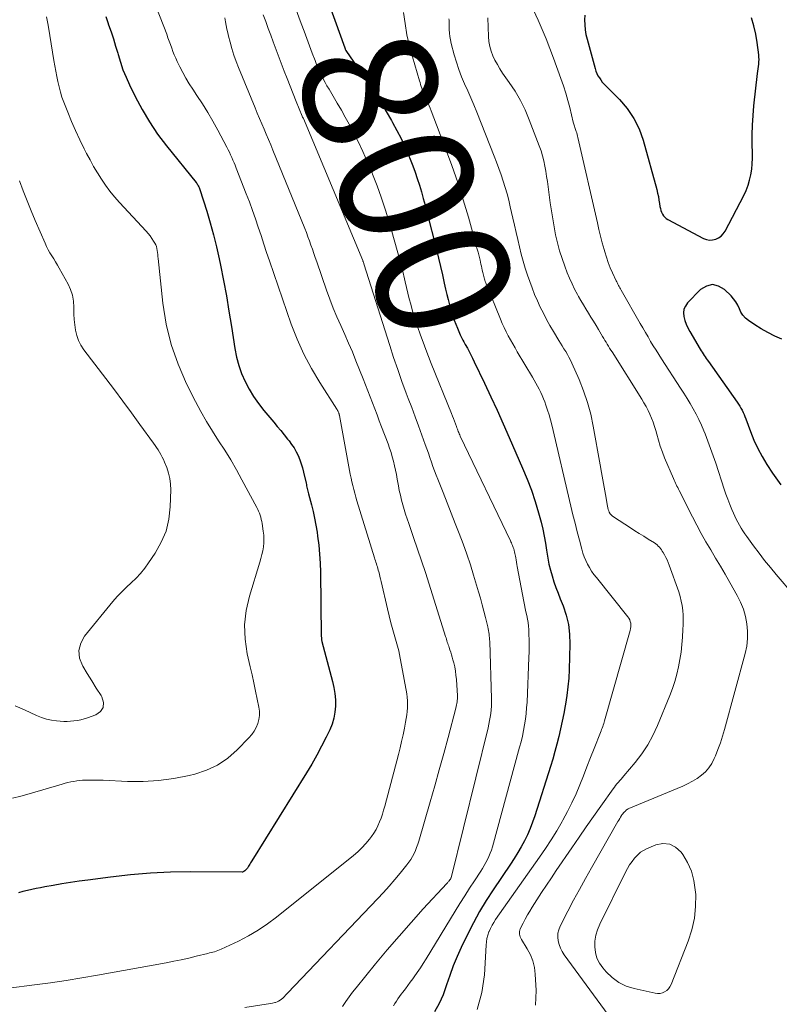
# Model space of a CAD drawing. Units: feet. Extents: x 2049992 to 2055023, y 540000 to 545005.
# Drawn here: x 2050131 to 2050244, y 544271 to 544417 of the extents above; entities that cross this region are included whole.
import ezdxf
from ezdxf.enums import TextEntityAlignment as Align

# ---------------------------------------------------------------- set-up
doc = ezdxf.new("R2010")
doc.units = ezdxf.units.FT
doc.header["$LTSCALE"] = 100
doc.header["$MEASUREMENT"] = 0
for name, color, linetype, lineweight in [('CONTOUR INDEX', 32, 'Continuous', 25), ('CONTOUR INDEX LABEL', 7, 'Continuous', 15), ('CONTOUR INTERMEDIATE', 40, 'Continuous', 15)]:
    doc.layers.add(name, color=color, linetype=linetype, lineweight=lineweight)
doc.styles.add('slant', font='romans.shx', dxfattribs={"oblique": 14.999978})

msp = doc.modelspace()

# ---------------------------------------------------------------- linework, layer by layer
at = {"layer": 'CONTOUR INDEX', "flags": 128}
for points, elevation in [([(2050175.26, 544425.04), (2050179.69, 544412.68), (2050179.71, 544412.63), (2050179.72, 544412.58), (2050179.74, 544412.52), (2050179.76, 544412.47), (2050179.79, 544412.39), (2050179.84, 544412.29), (2050183.39, 544407.1), (2050184.24, 544405.83), (2050185.06, 544404.55), (2050185.84, 544403.24), (2050186.61, 544401.92), (2050186.78, 544401.61), (2050187.41, 544400.42), (2050188.02, 544399.21), (2050188.59, 544397.99), (2050189.12, 544396.75), (2050189.38, 544396.14), (2050189.75, 544395.19), (2050190.11, 544394.23), (2050190.44, 544393.27), (2050190.76, 544392.29), (2050191.05, 544391.32), (2050191.33, 544390.33), (2050191.6, 544389.35), (2050191.86, 544388.36), (2050193.27, 544382.72), (2050193.57, 544381.49), (2050193.87, 544380.26), (2050194.16, 544379.02), (2050194.44, 544377.78), (2050194.64, 544376.87), (2050194.82, 544376.09), (2050195.01, 544375.32), (2050195.22, 544374.55), (2050195.44, 544373.78), (2050195.53, 544373.46), (2050195.72, 544372.86), (2050195.93, 544372.26), (2050196.15, 544371.66), (2050196.38, 544371.07), (2050196.69, 544370.34), (2050196.79, 544370.12), (2050196.88, 544369.91), (2050196.99, 544369.7), (2050197.09, 544369.49), (2050197.2, 544369.29), (2050197.32, 544369.08), (2050197.43, 544368.88), (2050197.54, 544368.67), (2050197.86, 544368.1), (2050198.12, 544367.61), (2050198.38, 544367.11), (2050198.63, 544366.61), (2050198.88, 544366.11), (2050200.4, 544362.93), (2050201.34, 544360.92), (2050202.27, 544358.92), (2050203.18, 544356.9), (2050204.08, 544354.87), (2050206.06, 544350.33), (2050206.73, 544348.69), (2050207.36, 544347.04), (2050207.91, 544345.36), (2050208.41, 544343.66), (2050208.79, 544342.28), (2050209.05, 544341.26), (2050209.28, 544340.23), (2050209.46, 544339.2), (2050209.62, 544338.15), (2050209.66, 544337.87), (2050209.8, 544336.97), (2050209.97, 544336.08), (2050210.19, 544335.2), (2050210.43, 544334.33), (2050210.71, 544333.46), (2050211.01, 544332.6), (2050211.32, 544331.75), (2050211.65, 544330.9), (2050212.06, 544329.87), (2050212.52, 544328.49), (2050212.86, 544327.1), (2050213.02, 544325.67), (2050213.07, 544324.22), (2050212.96, 544320.44), (2050212.9, 544319.15), (2050212.79, 544317.87), (2050212.63, 544316.59), (2050212.44, 544315.31), (2050212.39, 544315.05), (2050212.18, 544313.91), (2050211.95, 544312.77), (2050211.7, 544311.64), (2050211.44, 544310.51), (2050211.15, 544309.38), (2050210.85, 544308.26), (2050210.53, 544307.14), (2050210.19, 544306.03), (2050207.88, 544298.72), (2050207.55, 544297.77), (2050207.19, 544296.84), (2050206.77, 544295.92), (2050206.32, 544295.02), (2050205.84, 544294.14), (2050205.33, 544293.27), (2050204.8, 544292.41), (2050204.25, 544291.57), (2050201.7, 544287.76), (2050200.67, 544286.15), (2050199.68, 544284.51), (2050198.76, 544282.83), (2050197.89, 544281.12), (2050196.96, 544279.21), (2050196.33, 544277.85), (2050195.76, 544276.46), (2050195.24, 544275.05), (2050194.77, 544273.63), (2050194.73, 544273.49), (2050194.25, 544272.15), (2050193.68, 544270.86), (2050192.98, 544269.62)], 800), ([(2050144.22, 544417.32), (2050144.53, 544416.44), (2050144.65, 544416.11), (2050145.02, 544415.06), (2050145.36, 544414.01), (2050145.68, 544412.95), (2050145.99, 544411.89), (2050146.04, 544411.7), (2050146.39, 544410.55), (2050146.78, 544409.42), (2050147.23, 544408.31), (2050147.73, 544407.21), (2050148.58, 544405.46), (2050149.6, 544403.54), (2050150.7, 544401.68), (2050151.92, 544399.89), (2050153.23, 544398.15), (2050157.62, 544392.71), (2050157.71, 544392.59), (2050157.8, 544392.47), (2050157.88, 544392.34), (2050157.95, 544392.21), (2050158.02, 544392.08), (2050158.08, 544391.95), (2050158.14, 544391.81), (2050158.19, 544391.67), (2050159.2, 544388.46), (2050159.72, 544386.7), (2050160.21, 544384.94), (2050160.64, 544383.16), (2050161.04, 544381.37), (2050161.24, 544380.43), (2050161.69, 544378.16), (2050162.11, 544375.88), (2050162.5, 544373.6), (2050162.87, 544371.32), (2050163.36, 544368.06), (2050163.61, 544366.8), (2050163.94, 544365.56), (2050164.37, 544364.36), (2050164.89, 544363.18), (2050165.5, 544362.04), (2050166.16, 544360.94), (2050166.89, 544359.89), (2050167.68, 544358.87), (2050169.14, 544357.13), (2050169.66, 544356.51), (2050170.17, 544355.88), (2050170.69, 544355.25), (2050171.2, 544354.62), (2050171.41, 544354.36), (2050171.79, 544353.84), (2050172.15, 544353.31), (2050172.47, 544352.74), (2050172.75, 544352.17), (2050173, 544351.57), (2050173.23, 544350.96), (2050173.41, 544350.35), (2050173.57, 544349.72), (2050173.94, 544348.07), (2050173.98, 544347.88), (2050174.02, 544347.68), (2050174.07, 544347.49), (2050174.12, 544347.29), (2050174.16, 544347.1), (2050174.21, 544346.9), (2050174.26, 544346.71), (2050174.31, 544346.52), (2050174.74, 544344.89), (2050174.99, 544343.88), (2050175.21, 544342.87), (2050175.4, 544341.85), (2050175.56, 544340.82), (2050175.65, 544340.22), (2050175.81, 544338.88), (2050175.94, 544337.55), (2050176.02, 544336.2), (2050176.07, 544334.86), (2050176.2, 544325.42), (2050176.2, 544325.32), (2050176.21, 544325.22), (2050176.22, 544325.11), (2050176.23, 544325.01), (2050176.24, 544324.91), (2050176.25, 544324.81), (2050176.28, 544324.7), (2050176.3, 544324.6), (2050177.88, 544318.67), (2050178.08, 544317.77), (2050178.22, 544316.86), (2050178.29, 544315.94), (2050178.31, 544315.02), (2050178.22, 544314.11), (2050178.07, 544313.21), (2050177.8, 544312.34), (2050177.45, 544311.5), (2050176.93, 544310.42), (2050176.25, 544309.05), (2050175.54, 544307.71), (2050174.78, 544306.38), (2050173.99, 544305.08), (2050165.89, 544292.06), (2050165.78, 544291.89), (2050165.68, 544291.73), (2050165.59, 544291.56), (2050165.49, 544291.39), (2050165.41, 544291.24), (2050165.35, 544291.15), (2050165.29, 544291.06), (2050165.23, 544290.97), (2050165.16, 544290.88), (2050165.09, 544290.8), (2050165.02, 544290.72), (2050164.94, 544290.65), (2050164.86, 544290.58), (2050164.7, 544290.45), (2050164.68, 544290.44), (2050164.66, 544290.43), (2050164.64, 544290.42), (2050164.62, 544290.41), (2050164.53, 544290.38), (2050164.51, 544290.37), (2050164.49, 544290.37), (2050164.47, 544290.37), (2050164.44, 544290.37), (2050156.81, 544290.39), (2050153.83, 544290.34), (2050150.85, 544290.21), (2050147.88, 544289.96), (2050144.91, 544289.63), (2050141.56, 544289.2), (2050140.28, 544289.02), (2050138.99, 544288.83), (2050137.71, 544288.62), (2050136.44, 544288.4), (2050135.2, 544288.18), (2050134.54, 544288.05), (2050133.89, 544287.92), (2050133.24, 544287.78), (2050132.59, 544287.64), (2050131.94, 544287.48), (2050131.3, 544287.31)], 820), ([(2050215.29, 544417.54), (2050215.25, 544416.82), (2050215.27, 544416.09), (2050215.33, 544415.37), (2050215.45, 544414.66), (2050215.62, 544413.95), (2050216.81, 544409.61), (2050216.93, 544409.24), (2050217.07, 544408.89), (2050217.24, 544408.55), (2050217.44, 544408.22), (2050217.65, 544407.91), (2050217.88, 544407.61), (2050218.13, 544407.32), (2050218.39, 544407.04), (2050220.41, 544405.02), (2050221.56, 544403.66), (2050222.56, 544402.22), (2050223.33, 544400.64), (2050223.93, 544398.96), (2050225.95, 544391.65), (2050226.08, 544391.14), (2050226.2, 544390.62), (2050226.29, 544390.1), (2050226.37, 544389.58), (2050226.43, 544389.12), (2050226.49, 544388.83), (2050226.56, 544388.55), (2050226.67, 544388.28), (2050226.79, 544388.01), (2050226.95, 544387.77), (2050227.14, 544387.55), (2050227.35, 544387.37), (2050227.6, 544387.22), (2050232.91, 544384.41), (2050233.35, 544384.24), (2050233.79, 544384.15), (2050234.24, 544384.17), (2050234.7, 544384.27), (2050235.13, 544384.48), (2050235.51, 544384.74), (2050235.82, 544385.08), (2050236.09, 544385.47), (2050238.88, 544390.79), (2050239.22, 544391.53), (2050239.52, 544392.29), (2050239.74, 544393.07), (2050239.92, 544393.86), (2050240.04, 544394.67), (2050240.12, 544395.48), (2050240.16, 544396.3), (2050240.16, 544397.11), (2050240.13, 544398.35), (2050240.12, 544399.78), (2050240.15, 544401.21), (2050240.24, 544402.64), (2050240.36, 544404.07), (2050240.9, 544408.88), (2050240.94, 544409.22), (2050240.98, 544409.57), (2050241.03, 544409.91), (2050241.08, 544410.25), (2050241.11, 544410.6), (2050241.13, 544410.94), (2050241.12, 544411.28), (2050241.09, 544411.63), (2050240.85, 544413.45), (2050240.64, 544414.7), (2050240.37, 544415.93), (2050240.02, 544417.14)], 780), ([(2050244.49, 544369.43), (2050243.46, 544369.91), (2050242.45, 544370.42), (2050241.46, 544371), (2050240.5, 544371.6), (2050239.57, 544372.23), (2050239.13, 544372.58), (2050238.75, 544372.99), (2050238.45, 544373.45), (2050238.21, 544373.96), (2050237.98, 544374.49), (2050237.7, 544374.99), (2050237.36, 544375.44), (2050236.98, 544375.87), (2050236.02, 544376.82), (2050235.13, 544377.33), (2050234.24, 544377.55), (2050233.36, 544377.32), (2050232.47, 544376.8), (2050230.52, 544374.83), (2050230.2, 544374.37), (2050229.97, 544373.89), (2050229.91, 544373.36), (2050229.95, 544372.8), (2050230.11, 544372.22), (2050230.31, 544371.66), (2050230.56, 544371.12), (2050230.84, 544370.6), (2050232.4, 544367.97), (2050232.54, 544367.74), (2050232.69, 544367.51), (2050232.84, 544367.28), (2050232.99, 544367.05), (2050233.14, 544366.83), (2050233.29, 544366.6), (2050233.45, 544366.38), (2050233.61, 544366.16), (2050237.91, 544360.09), (2050238.1, 544359.81), (2050238.28, 544359.51), (2050238.45, 544359.21), (2050238.61, 544358.9), (2050238.76, 544358.59), (2050238.9, 544358.28), (2050239.03, 544357.96), (2050239.16, 544357.63), (2050239.86, 544355.73), (2050240.38, 544354.47), (2050240.95, 544353.24), (2050241.59, 544352.05), (2050242.29, 544350.88), (2050243.14, 544349.57), (2050244.36, 544347.82)], 780)]:
    msp.add_lwpolyline(points, dxfattribs=dict(at, elevation=elevation))
at = {"layer": 'CONTOUR INTERMEDIATE', "flags": 128}
for points, elevation in [([(2050150.14, 544422.84), (2050153.26, 544414.7), (2050153.45, 544414.19), (2050153.64, 544413.68), (2050153.82, 544413.17), (2050154, 544412.65), (2050154.18, 544412.14), (2050154.38, 544411.63), (2050154.6, 544411.13), (2050154.83, 544410.63), (2050155.2, 544409.88), (2050155.64, 544409.02), (2050156.11, 544408.17), (2050156.61, 544407.34), (2050157.13, 544406.53), (2050157.73, 544405.63), (2050158.55, 544404.37), (2050159.35, 544403.09), (2050160.1, 544401.79), (2050160.83, 544400.47), (2050162.19, 544397.93), (2050162.38, 544397.56), (2050162.57, 544397.18), (2050162.75, 544396.8), (2050162.92, 544396.41), (2050163.09, 544396.03), (2050163.25, 544395.64), (2050163.41, 544395.25), (2050163.57, 544394.85), (2050165.07, 544391.03), (2050165.55, 544389.81), (2050166, 544388.57), (2050166.43, 544387.33), (2050166.85, 544386.08), (2050167.26, 544384.82), (2050167.67, 544383.57), (2050168.09, 544382.33), (2050168.52, 544381.08), (2050171.75, 544371.7), (2050172.62, 544369.45), (2050173.6, 544367.24), (2050174.73, 544365.1), (2050175.96, 544363.02), (2050178.5, 544359.07), (2050178.54, 544359), (2050178.58, 544358.93), (2050178.62, 544358.86), (2050178.66, 544358.8), (2050178.71, 544358.7), (2050178.72, 544358.68), (2050178.73, 544358.66), (2050178.74, 544358.63), (2050178.74, 544358.61), (2050178.78, 544358.53), (2050178.78, 544358.51), (2050178.79, 544358.49), (2050178.8, 544358.46), (2050178.81, 544358.44), (2050178.83, 544358.36), (2050178.85, 544358.3), (2050178.87, 544358.24), (2050178.88, 544358.17), (2050178.89, 544358.11), (2050180.39, 544349.99), (2050180.5, 544349.42), (2050180.61, 544348.85), (2050180.74, 544348.28), (2050180.86, 544347.72), (2050181, 544347.15), (2050181.15, 544346.59), (2050181.3, 544346.03), (2050181.47, 544345.48), (2050184.08, 544337.03), (2050184.15, 544336.8), (2050184.23, 544336.57), (2050184.3, 544336.35), (2050184.37, 544336.12), (2050184.45, 544335.89), (2050184.52, 544335.66), (2050184.59, 544335.43), (2050184.65, 544335.19), (2050184.72, 544334.95), (2050184.81, 544334.59), (2050184.9, 544334.23), (2050184.99, 544333.87), (2050185.07, 544333.51), (2050186.01, 544329.45), (2050186.26, 544328.4), (2050186.53, 544327.35), (2050186.82, 544326.31), (2050187.12, 544325.27), (2050187.41, 544324.23), (2050187.68, 544323.19), (2050187.91, 544322.14), (2050188.11, 544321.08), (2050188.86, 544316.84), (2050188.94, 544316.32), (2050188.99, 544315.79), (2050189, 544315.27), (2050188.98, 544314.74), (2050188.94, 544314.21), (2050188.88, 544313.69), (2050188.8, 544313.16), (2050188.71, 544312.64), (2050188.53, 544311.72), (2050188.33, 544310.74), (2050188.11, 544309.77), (2050187.88, 544308.8), (2050187.63, 544307.83), (2050185.61, 544300.17), (2050185.44, 544299.58), (2050185.26, 544298.98), (2050185.06, 544298.4), (2050184.84, 544297.81), (2050184.6, 544297.25), (2050184.32, 544296.7), (2050183.99, 544296.17), (2050183.64, 544295.67), (2050183.35, 544295.28), (2050182.8, 544294.62), (2050182.23, 544293.99), (2050181.61, 544293.4), (2050180.96, 544292.84), (2050169.57, 544283.69), (2050168.23, 544282.69), (2050166.84, 544281.75), (2050165.4, 544280.92), (2050163.91, 544280.14), (2050161.34, 544278.92), (2050161.1, 544278.82), (2050160.86, 544278.72), (2050160.61, 544278.64), (2050160.37, 544278.56), (2050160.12, 544278.5), (2050159.86, 544278.43), (2050159.61, 544278.37), (2050159.36, 544278.3), (2050157.65, 544277.88), (2050156.54, 544277.62), (2050155.42, 544277.37), (2050154.31, 544277.14), (2050153.18, 544276.93), (2050143.01, 544275.07), (2050140.68, 544274.67), (2050138.35, 544274.29), (2050136.01, 544273.95), (2050133.66, 544273.64), (2050129.86, 544273.17)], 816), ([(2050171.78, 544420.27), (2050173.23, 544416.28), (2050173.64, 544415.17), (2050174.04, 544414.07), (2050174.45, 544412.97), (2050174.86, 544411.87), (2050175.27, 544410.78), (2050175.48, 544410.23), (2050175.71, 544409.68), (2050175.95, 544409.14), (2050176.21, 544408.61), (2050176.48, 544408.08), (2050176.75, 544407.56), (2050177.04, 544407.04), (2050177.34, 544406.53), (2050177.96, 544405.51), (2050178.57, 544404.48), (2050179.17, 544403.45), (2050179.75, 544402.41), (2050180.31, 544401.37), (2050180.82, 544400.4), (2050181.61, 544398.86), (2050182.36, 544397.3), (2050183.07, 544395.72), (2050183.74, 544394.12), (2050183.81, 544393.94), (2050184.46, 544392.23), (2050185.08, 544390.5), (2050185.65, 544388.76), (2050186.19, 544387.01), (2050187.45, 544382.62), (2050187.75, 544381.58), (2050188.03, 544380.52), (2050188.29, 544379.47), (2050188.54, 544378.41), (2050188.64, 544377.95), (2050188.83, 544377.12), (2050189.03, 544376.28), (2050189.24, 544375.45), (2050189.46, 544374.63), (2050189.69, 544373.8), (2050189.93, 544372.98), (2050190.19, 544372.17), (2050190.46, 544371.35), (2050190.91, 544370.07), (2050191.29, 544369), (2050191.68, 544367.94), (2050192.09, 544366.88), (2050192.51, 544365.82), (2050195.5, 544358.43), (2050195.66, 544358.05), (2050195.81, 544357.67), (2050195.95, 544357.28), (2050196.1, 544356.9), (2050196.25, 544356.48), (2050196.32, 544356.3), (2050196.38, 544356.12), (2050196.45, 544355.94), (2050196.52, 544355.76), (2050196.59, 544355.59), (2050196.66, 544355.41), (2050196.74, 544355.24), (2050196.82, 544355.06), (2050204.24, 544339.54), (2050204.32, 544339.37), (2050204.4, 544339.21), (2050204.47, 544339.03), (2050204.54, 544338.86), (2050204.61, 544338.69), (2050204.68, 544338.52), (2050204.74, 544338.34), (2050204.79, 544338.16), (2050204.81, 544338.1), (2050204.86, 544337.88), (2050204.91, 544337.67), (2050204.96, 544337.46), (2050205, 544337.24), (2050205.04, 544337.02), (2050205.09, 544336.69), (2050205.15, 544336.36), (2050205.21, 544336.03), (2050205.27, 544335.7), (2050206.25, 544330.53), (2050206.35, 544330.01), (2050206.45, 544329.49), (2050206.56, 544328.97), (2050206.67, 544328.45), (2050206.78, 544327.93), (2050206.86, 544327.41), (2050206.92, 544326.89), (2050206.96, 544326.36), (2050206.99, 544325.68), (2050207.02, 544324.81), (2050207.03, 544323.94), (2050207.02, 544323.07), (2050207, 544322.21), (2050206.71, 544315.61), (2050206.66, 544314.75), (2050206.58, 544313.91), (2050206.48, 544313.06), (2050206.35, 544312.22), (2050206.2, 544311.38), (2050206.02, 544310.54), (2050205.83, 544309.71), (2050205.61, 544308.89), (2050201.58, 544294.11), (2050201.43, 544293.63), (2050201.26, 544293.16), (2050201.07, 544292.7), (2050200.85, 544292.24), (2050200.62, 544291.8), (2050200.37, 544291.36), (2050200.11, 544290.93), (2050199.85, 544290.51), (2050198.93, 544289.1), (2050198.2, 544287.98), (2050197.48, 544286.85), (2050196.77, 544285.71), (2050196.06, 544284.57), (2050191.75, 544277.51), (2050191.32, 544276.83), (2050190.89, 544276.16), (2050190.44, 544275.5), (2050189.98, 544274.84), (2050189.76, 544274.54), (2050189.4, 544274.04), (2050189.03, 544273.54), (2050188.67, 544273.05), (2050188.3, 544272.56), (2050188.05, 544272.24), (2050187.81, 544271.91), (2050187.57, 544271.57), (2050187.34, 544271.22), (2050187.12, 544270.87), (2050186.9, 544270.52)], 804), ([(2050188.39, 544417.95), (2050188.62, 544416.28), (2050188.9, 544414.62), (2050189.28, 544412.98), (2050189.71, 544411.35), (2050190.76, 544407.8), (2050190.84, 544407.52), (2050190.93, 544407.24), (2050191.03, 544406.96), (2050191.13, 544406.68), (2050191.23, 544406.4), (2050191.28, 544406.26), (2050191.33, 544406.12), (2050191.39, 544405.98), (2050191.44, 544405.84), (2050191.5, 544405.7), (2050191.55, 544405.56), (2050191.61, 544405.42), (2050191.67, 544405.28), (2050191.88, 544404.82), (2050192.04, 544404.46), (2050192.19, 544404.09), (2050192.35, 544403.71), (2050192.49, 544403.34), (2050194.63, 544397.76), (2050195.56, 544395.24), (2050196.44, 544392.7), (2050197.25, 544390.13), (2050198.01, 544387.56), (2050199.13, 544383.56), (2050199.29, 544382.97), (2050199.45, 544382.37), (2050199.6, 544381.77), (2050199.74, 544381.17), (2050199.87, 544380.58), (2050199.94, 544380.28), (2050200.01, 544379.97), (2050200.08, 544379.67), (2050200.14, 544379.37), (2050200.19, 544379.14), (2050200.24, 544378.95), (2050200.29, 544378.76), (2050200.34, 544378.57), (2050200.39, 544378.38), (2050200.45, 544378.19), (2050200.51, 544378.01), (2050200.58, 544377.82), (2050200.65, 544377.64), (2050202.79, 544372.41), (2050203.05, 544371.78), (2050203.33, 544371.17), (2050203.63, 544370.56), (2050203.94, 544369.96), (2050204.26, 544369.36), (2050204.59, 544368.77), (2050204.93, 544368.18), (2050205.27, 544367.59), (2050207.53, 544363.8), (2050207.79, 544363.36), (2050208.04, 544362.92), (2050208.28, 544362.47), (2050208.52, 544362.02), (2050208.75, 544361.56), (2050208.97, 544361.1), (2050209.16, 544360.62), (2050209.35, 544360.15), (2050209.52, 544359.67), (2050209.77, 544358.94), (2050210, 544358.21), (2050210.2, 544357.47), (2050210.39, 544356.73), (2050213.23, 544344.65), (2050213.53, 544343.39), (2050213.84, 544342.14), (2050214.16, 544340.88), (2050214.48, 544339.63), (2050214.84, 544338.28), (2050215.01, 544337.71), (2050215.21, 544337.15), (2050215.44, 544336.61), (2050215.7, 544336.07), (2050215.99, 544335.55), (2050216.3, 544335.04), (2050216.64, 544334.55), (2050217, 544334.08), (2050221.67, 544328.25), (2050221.82, 544328.03), (2050221.94, 544327.8), (2050222.03, 544327.55), (2050222.09, 544327.29), (2050222.11, 544327.03), (2050222.11, 544326.76), (2050222.08, 544326.5), (2050222.03, 544326.24), (2050218.23, 544312.84), (2050218.16, 544312.62), (2050218.09, 544312.4), (2050218.02, 544312.18), (2050217.94, 544311.97), (2050217.86, 544311.75), (2050217.78, 544311.54), (2050217.69, 544311.32), (2050217.61, 544311.11), (2050216.67, 544308.72), (2050216.14, 544307.36), (2050215.61, 544306.01), (2050215.08, 544304.66), (2050214.54, 544303.31), (2050213.98, 544301.97), (2050213.38, 544300.65), (2050212.72, 544299.36), (2050212.03, 544298.08), (2050211.91, 544297.87), (2050211.12, 544296.52), (2050210.29, 544295.18), (2050209.43, 544293.86), (2050208.55, 544292.57), (2050202.06, 544283.34), (2050201.78, 544282.92), (2050201.52, 544282.48), (2050201.29, 544282.02), (2050201.08, 544281.55), (2050201.07, 544281.53), (2050200.9, 544281.04), (2050200.77, 544280.54), (2050200.68, 544280.03), (2050200.63, 544279.52), (2050200.39, 544275.13), (2050200.01, 544272.5), (2050199.34, 544269.97)], 796), ([(2050207.34, 544419), (2050208.36, 544416.8), (2050208.97, 544415.41), (2050209.57, 544414.01), (2050210.12, 544412.6), (2050210.65, 544411.17), (2050211.75, 544408.11), (2050212.11, 544407.04), (2050212.45, 544405.97), (2050212.76, 544404.89), (2050213.04, 544403.81), (2050213.57, 544401.66), (2050213.61, 544401.5), (2050213.65, 544401.34), (2050213.7, 544401.19), (2050213.74, 544401.04), (2050213.79, 544400.88), (2050213.84, 544400.73), (2050213.89, 544400.58), (2050213.95, 544400.43), (2050214, 544400.28), (2050214.08, 544400.05), (2050214.15, 544399.82), (2050214.21, 544399.59), (2050214.27, 544399.36), (2050217.15, 544386.73), (2050217.38, 544385.74), (2050217.63, 544384.75), (2050217.88, 544383.77), (2050218.15, 544382.78), (2050218.25, 544382.43), (2050218.49, 544381.63), (2050218.76, 544380.84), (2050219.07, 544380.06), (2050219.4, 544379.29), (2050219.94, 544378.13), (2050220.02, 544377.95), (2050220.11, 544377.77), (2050220.2, 544377.6), (2050220.3, 544377.43), (2050220.4, 544377.26), (2050220.5, 544377.08), (2050220.59, 544376.91), (2050220.69, 544376.74), (2050223.5, 544371.79), (2050223.88, 544371.12), (2050224.27, 544370.46), (2050224.66, 544369.79), (2050225.05, 544369.13), (2050225.45, 544368.47), (2050225.86, 544367.82), (2050226.27, 544367.17), (2050226.68, 544366.52), (2050229.48, 544362.2), (2050229.97, 544361.44), (2050230.45, 544360.67), (2050230.92, 544359.89), (2050231.37, 544359.11), (2050231.81, 544358.32), (2050232.22, 544357.51), (2050232.6, 544356.69), (2050232.95, 544355.85), (2050233.13, 544355.39), (2050233.55, 544354.32), (2050233.95, 544353.23), (2050234.33, 544352.15), (2050234.7, 544351.05), (2050235.95, 544347.2), (2050236.21, 544346.44), (2050236.48, 544345.69), (2050236.78, 544344.94), (2050237.08, 544344.2), (2050237.32, 544343.65), (2050237.52, 544343.19), (2050237.74, 544342.74), (2050237.97, 544342.3), (2050238.22, 544341.86), (2050238.47, 544341.43), (2050238.74, 544341.01), (2050239.02, 544340.59), (2050239.31, 544340.18), (2050240.32, 544338.79), (2050241.13, 544337.7), (2050241.96, 544336.62), (2050242.82, 544335.56), (2050243.68, 544334.51), (2050246.28, 544331.45)], 784), ([(2050135.41, 544417.29), (2050135.53, 544416.79), (2050135.63, 544416.28), (2050135.73, 544415.77), (2050136.54, 544410.81), (2050136.68, 544410.02), (2050136.81, 544409.24), (2050136.96, 544408.45), (2050137.11, 544407.67), (2050137.29, 544406.89), (2050137.49, 544406.12), (2050137.73, 544405.36), (2050138.01, 544404.62), (2050138.58, 544403.15), (2050139.15, 544401.77), (2050139.74, 544400.4), (2050140.37, 544399.05), (2050141.02, 544397.71), (2050141.38, 544397.02), (2050141.89, 544396.04), (2050142.42, 544395.08), (2050142.99, 544394.13), (2050143.57, 544393.2), (2050144.19, 544392.29), (2050144.84, 544391.4), (2050145.54, 544390.55), (2050146.26, 544389.73), (2050150.2, 544385.49), (2050150.51, 544385.14), (2050150.8, 544384.78), (2050151.07, 544384.4), (2050151.32, 544384.01), (2050151.5, 544383.72), (2050151.64, 544383.46), (2050151.75, 544383.19), (2050151.82, 544382.91), (2050151.87, 544382.61), (2050151.9, 544382.32), (2050151.93, 544382.02), (2050151.96, 544381.72), (2050151.99, 544381.42), (2050152.69, 544374.79), (2050153.2, 544371.69), (2050153.91, 544368.66), (2050154.96, 544365.72), (2050156.22, 544362.85), (2050157.55, 544360.22), (2050158.34, 544358.73), (2050159.17, 544357.26), (2050160.05, 544355.81), (2050160.96, 544354.39), (2050161.88, 544352.97), (2050162.77, 544351.53), (2050163.62, 544350.07), (2050164.43, 544348.59), (2050166.62, 544344.48), (2050166.76, 544344.2), (2050166.89, 544343.91), (2050167.01, 544343.62), (2050167.12, 544343.32), (2050167.21, 544343.02), (2050167.29, 544342.71), (2050167.36, 544342.4), (2050167.41, 544342.09), (2050167.59, 544340.94), (2050167.65, 544340.36), (2050167.68, 544339.79), (2050167.65, 544339.21), (2050167.6, 544338.63), (2050167.5, 544338.06), (2050167.39, 544337.49), (2050167.24, 544336.93), (2050167.09, 544336.37), (2050165.53, 544331.34), (2050165.05, 544329.21), (2050164.81, 544327.08), (2050164.9, 544324.93), (2050165.22, 544322.77), (2050165.66, 544320.85), (2050165.93, 544319.65), (2050166.2, 544318.44), (2050166.46, 544317.24), (2050166.7, 544316.03), (2050166.94, 544314.87), (2050167.01, 544314.24), (2050167.02, 544313.63), (2050166.93, 544313.02), (2050166.78, 544312.41), (2050166.53, 544311.83), (2050166.24, 544311.28), (2050165.88, 544310.77), (2050165.47, 544310.29), (2050163.72, 544308.5), (2050162.32, 544307.29), (2050160.82, 544306.26), (2050159.17, 544305.5), (2050157.42, 544304.91), (2050156.59, 544304.71), (2050154.33, 544304.26), (2050152.06, 544303.95), (2050149.77, 544303.82), (2050147.47, 544303.83), (2050143.83, 544304), (2050143.25, 544304.02), (2050142.67, 544304.03), (2050142.09, 544304.03), (2050141.51, 544304.03), (2050141.23, 544304.02), (2050140.79, 544304), (2050140.35, 544303.97), (2050139.91, 544303.91), (2050139.47, 544303.84), (2050139.04, 544303.76), (2050138.61, 544303.66), (2050138.18, 544303.55), (2050137.76, 544303.43), (2050132.84, 544301.99), (2050131.61, 544301.65), (2050130.38, 544301.33)], 824), ([(2050161.87, 544417.11), (2050161.97, 544416.56), (2050162.07, 544416.02), (2050162.18, 544415.47), (2050162.31, 544414.93), (2050162.44, 544414.39), (2050162.67, 544413.53), (2050162.94, 544412.57), (2050163.24, 544411.61), (2050163.57, 544410.67), (2050163.93, 544409.74), (2050166.37, 544403.79), (2050166.7, 544403), (2050167.03, 544402.21), (2050167.36, 544401.42), (2050167.7, 544400.63), (2050168.03, 544399.85), (2050168.36, 544399.06), (2050168.69, 544398.27), (2050169.02, 544397.48), (2050173.74, 544385.88), (2050173.99, 544385.27), (2050174.22, 544384.66), (2050174.45, 544384.04), (2050174.66, 544383.42), (2050174.87, 544382.79), (2050175.08, 544382.17), (2050175.3, 544381.55), (2050175.51, 544380.92), (2050176.96, 544376.73), (2050177.44, 544375.4), (2050177.95, 544374.07), (2050178.51, 544372.76), (2050179.08, 544371.46), (2050179.67, 544370.16), (2050180.25, 544368.86), (2050180.8, 544367.55), (2050181.34, 544366.23), (2050182.4, 544363.57), (2050182.75, 544362.68), (2050183.1, 544361.79), (2050183.44, 544360.9), (2050183.78, 544360), (2050184.12, 544359.11), (2050184.46, 544358.22), (2050184.8, 544357.32), (2050185.14, 544356.43), (2050186.1, 544353.9), (2050186.33, 544353.27), (2050186.54, 544352.63), (2050186.73, 544351.98), (2050186.91, 544351.33), (2050187.07, 544350.67), (2050187.21, 544350.02), (2050187.35, 544349.35), (2050187.47, 544348.69), (2050187.64, 544347.71), (2050187.77, 544347), (2050187.93, 544346.29), (2050188.1, 544345.58), (2050188.29, 544344.87), (2050188.49, 544344.17), (2050188.71, 544343.48), (2050188.94, 544342.78), (2050189.17, 544342.09), (2050189.89, 544340.03), (2050190.49, 544338.31), (2050191.07, 544336.58), (2050191.63, 544334.85), (2050192.19, 544333.11), (2050194.63, 544325.33), (2050194.7, 544325.12), (2050194.76, 544324.92), (2050194.83, 544324.71), (2050194.89, 544324.5), (2050194.96, 544324.29), (2050195.03, 544324.09), (2050195.1, 544323.88), (2050195.17, 544323.68), (2050195.28, 544323.36), (2050195.41, 544322.99), (2050195.53, 544322.62), (2050195.63, 544322.25), (2050195.73, 544321.88), (2050195.85, 544321.42), (2050195.98, 544320.81), (2050196.09, 544320.2), (2050196.17, 544319.59), (2050196.23, 544318.97), (2050196.38, 544316.52), (2050196.39, 544316.3), (2050196.39, 544316.07), (2050196.37, 544315.84), (2050196.35, 544315.62), (2050196.31, 544315.39), (2050196.27, 544315.17), (2050196.22, 544314.95), (2050196.17, 544314.72), (2050195.01, 544310.37), (2050194.36, 544307.97), (2050193.7, 544305.57), (2050193.03, 544303.18), (2050192.34, 544300.8), (2050190.66, 544294.97), (2050190.51, 544294.5), (2050190.34, 544294.03), (2050190.15, 544293.57), (2050189.95, 544293.12), (2050189.72, 544292.68), (2050189.47, 544292.25), (2050189.19, 544291.85), (2050188.89, 544291.45), (2050187.91, 544290.24), (2050187.09, 544289.26), (2050186.26, 544288.3), (2050185.41, 544287.35), (2050184.54, 544286.42), (2050171.22, 544272.48), (2050171.12, 544272.38), (2050171.03, 544272.27), (2050170.94, 544272.17), (2050170.86, 544272.06), (2050170.77, 544271.96), (2050170.68, 544271.86), (2050170.58, 544271.76), (2050170.48, 544271.67), (2050170.29, 544271.51), (2050170.08, 544271.35), (2050169.87, 544271.22), (2050169.63, 544271.12), (2050169.39, 544271.04), (2050169.28, 544271.01), (2050168.96, 544270.94), (2050168.65, 544270.87), (2050168.34, 544270.81), (2050168.02, 544270.76), (2050164.85, 544270.27)], 812), ([(2050167.59, 544417.56), (2050167.96, 544416.57), (2050168.33, 544415.57), (2050168.7, 544414.58), (2050169.08, 544413.58), (2050170.71, 544409.24), (2050171.14, 544408.11), (2050171.58, 544406.98), (2050172.03, 544405.86), (2050172.48, 544404.74), (2050173.38, 544402.52), (2050173.43, 544402.41), (2050173.5, 544402.28), (2050173.51, 544402.26), (2050173.52, 544402.24), (2050173.53, 544402.22), (2050173.54, 544402.2), (2050182.34, 544381.14), (2050182.36, 544381.08), (2050182.38, 544381.03), (2050182.4, 544380.97), (2050182.42, 544380.91), (2050182.45, 544380.82), (2050182.49, 544380.69), (2050182.51, 544380.61), (2050186.35, 544368.49), (2050186.93, 544366.72), (2050187.53, 544364.95), (2050188.15, 544363.19), (2050188.8, 544361.44), (2050189.1, 544360.64), (2050189.61, 544359.29), (2050190.11, 544357.94), (2050190.61, 544356.59), (2050191.11, 544355.23), (2050191.62, 544353.81), (2050191.85, 544353.16), (2050192.08, 544352.52), (2050192.31, 544351.87), (2050192.53, 544351.22), (2050192.75, 544350.58), (2050192.98, 544349.93), (2050193.22, 544349.29), (2050193.47, 544348.66), (2050194.27, 544346.68), (2050194.87, 544345.16), (2050195.48, 544343.64), (2050196.07, 544342.12), (2050196.67, 544340.6), (2050197.24, 544339.07), (2050197.79, 544337.53), (2050198.31, 544335.98), (2050198.79, 544334.42), (2050199.53, 544331.95), (2050199.81, 544331), (2050200.07, 544330.05), (2050200.32, 544329.1), (2050200.55, 544328.14), (2050200.88, 544326.75), (2050200.94, 544326.49), (2050201, 544326.22), (2050201.04, 544325.95), (2050201.09, 544325.68), (2050201.12, 544325.41), (2050201.15, 544325.14), (2050201.17, 544324.87), (2050201.18, 544324.6), (2050201.46, 544316.08), (2050201.46, 544315.53), (2050201.45, 544314.99), (2050201.4, 544314.45), (2050201.34, 544313.92), (2050201.26, 544313.38), (2050201.16, 544312.85), (2050201.05, 544312.32), (2050200.93, 544311.79), (2050195.45, 544289.54), (2050195.41, 544289.45), (2050195.34, 544289.35), (2050195.3, 544289.29), (2050195.27, 544289.24), (2050195.23, 544289.19), (2050195.2, 544289.14), (2050195.13, 544289.05), (2050195.06, 544288.95), (2050194.99, 544288.86), (2050194.91, 544288.77), (2050194.83, 544288.68), (2050191.33, 544284.9), (2050189.51, 544282.91), (2050187.73, 544280.89), (2050185.98, 544278.84), (2050184.26, 544276.77), (2050181.37, 544273.22), (2050180.84, 544272.54), (2050180.32, 544271.86), (2050179.83, 544271.15), (2050179.36, 544270.44)], 808), ([(2050195.13, 544416.98), (2050195.14, 544416.79), (2050195.15, 544416.6), (2050195.15, 544416.41), (2050195.16, 544416.22), (2050195.17, 544416.03), (2050195.18, 544415.38), (2050195.22, 544414.86), (2050195.27, 544414.35), (2050195.36, 544413.85), (2050195.47, 544413.34), (2050195.92, 544411.63), (2050196.23, 544410.54), (2050196.59, 544409.46), (2050197, 544408.4), (2050197.45, 544407.35), (2050197.92, 544406.31), (2050198.38, 544405.27), (2050198.82, 544404.21), (2050199.25, 544403.16), (2050201.85, 544396.63), (2050202.2, 544395.71), (2050202.54, 544394.79), (2050202.87, 544393.85), (2050203.18, 544392.91), (2050203.47, 544391.97), (2050203.75, 544391.02), (2050204, 544390.06), (2050204.23, 544389.1), (2050204.62, 544387.42), (2050204.86, 544386.36), (2050205.1, 544385.29), (2050205.34, 544384.22), (2050205.58, 544383.15), (2050205.83, 544382.09), (2050206.12, 544381.04), (2050206.44, 544379.99), (2050206.78, 544378.95), (2050207.11, 544378.02), (2050207.47, 544377.06), (2050207.84, 544376.1), (2050208.25, 544375.16), (2050208.68, 544374.22), (2050209.14, 544373.3), (2050209.61, 544372.39), (2050210.11, 544371.49), (2050210.63, 544370.6), (2050211.42, 544369.27), (2050211.68, 544368.85), (2050211.93, 544368.44), (2050212.19, 544368.02), (2050212.45, 544367.61), (2050212.7, 544367.19), (2050212.94, 544366.77), (2050213.16, 544366.33), (2050213.36, 544365.89), (2050214.43, 544363.46), (2050215.1, 544361.77), (2050215.69, 544360.07), (2050216.16, 544358.32), (2050216.54, 544356.55), (2050217.58, 544350.79), (2050217.77, 544349.69), (2050217.97, 544348.59), (2050218.16, 544347.49), (2050218.34, 544346.39), (2050218.63, 544344.66), (2050218.68, 544344.43), (2050218.74, 544344.2), (2050218.83, 544343.98), (2050218.92, 544343.76), (2050219.05, 544343.56), (2050219.19, 544343.38), (2050219.36, 544343.22), (2050219.54, 544343.07), (2050222.04, 544341.46), (2050222.7, 544341.03), (2050223.36, 544340.61), (2050224.02, 544340.2), (2050224.69, 544339.78), (2050225.61, 544339.22), (2050225.81, 544339.08), (2050226, 544338.93), (2050226.18, 544338.76), (2050226.35, 544338.58), (2050226.5, 544338.39), (2050226.65, 544338.19), (2050226.78, 544337.99), (2050226.91, 544337.78), (2050227.1, 544337.46), (2050227.3, 544337.08), (2050227.49, 544336.7), (2050227.66, 544336.3), (2050227.82, 544335.9), (2050229.22, 544331.96), (2050229.43, 544331.28), (2050229.6, 544330.6), (2050229.72, 544329.91), (2050229.81, 544329.21), (2050229.86, 544328.5), (2050229.88, 544327.79), (2050229.87, 544327.08), (2050229.84, 544326.38), (2050229.77, 544325.25), (2050229.68, 544324.13), (2050229.56, 544323.03), (2050229.39, 544321.92), (2050229.19, 544320.82), (2050228.93, 544319.74), (2050228.64, 544318.66), (2050228.28, 544317.61), (2050227.89, 544316.56), (2050226.05, 544312.11), (2050225.38, 544310.65), (2050224.61, 544309.25), (2050223.72, 544307.92), (2050222.75, 544306.65), (2050221.07, 544304.65), (2050220.87, 544304.42), (2050220.67, 544304.18), (2050220.46, 544303.95), (2050220.26, 544303.71), (2050220.06, 544303.47), (2050219.86, 544303.23), (2050219.68, 544302.98), (2050219.49, 544302.73), (2050217.68, 544300.17), (2050216.59, 544298.63), (2050215.51, 544297.09), (2050214.44, 544295.54), (2050213.37, 544293.99), (2050211.05, 544290.62), (2050210.32, 544289.54), (2050209.59, 544288.45), (2050208.88, 544287.35), (2050208.17, 544286.25), (2050207.5, 544285.19), (2050207.14, 544284.6), (2050206.79, 544284.01), (2050206.46, 544283.41), (2050206.14, 544282.81), (2050205.72, 544281.98), (2050205.64, 544281.78), (2050205.59, 544281.58), (2050205.58, 544281.37), (2050205.6, 544281.16), (2050205.65, 544280.95), (2050205.71, 544280.75), (2050205.8, 544280.55), (2050205.91, 544280.36), (2050206.75, 544279), (2050207.21, 544278.12), (2050207.57, 544277.2), (2050207.8, 544276.24), (2050207.94, 544275.25), (2050208.09, 544272.79), (2050207.96, 544270.64)], 792), ([(2050200.92, 544417.15), (2050201, 544414.34), (2050201.07, 544413.61), (2050201.19, 544412.89), (2050201.39, 544412.19), (2050201.65, 544411.51), (2050201.96, 544410.84), (2050202.31, 544410.19), (2050202.69, 544409.56), (2050203.1, 544408.94), (2050204.07, 544407.56), (2050204.94, 544406.24), (2050205.73, 544404.88), (2050206.42, 544403.46), (2050207.04, 544402.01), (2050208.53, 544398.12), (2050208.79, 544397.39), (2050209.02, 544396.65), (2050209.2, 544395.9), (2050209.36, 544395.14), (2050209.49, 544394.38), (2050209.62, 544393.61), (2050209.73, 544392.84), (2050209.84, 544392.07), (2050210.16, 544389.7), (2050210.33, 544388.5), (2050210.52, 544387.3), (2050210.73, 544386.11), (2050210.96, 544384.91), (2050211.23, 544383.73), (2050211.54, 544382.56), (2050211.91, 544381.41), (2050212.32, 544380.27), (2050212.69, 544379.31), (2050213.03, 544378.49), (2050213.39, 544377.68), (2050213.78, 544376.88), (2050214.2, 544376.1), (2050214.36, 544375.8), (2050214.72, 544375.17), (2050215.08, 544374.55), (2050215.45, 544373.94), (2050215.82, 544373.33), (2050216.2, 544372.72), (2050216.58, 544372.11), (2050216.95, 544371.49), (2050217.32, 544370.88), (2050217.93, 544369.85), (2050218.1, 544369.56), (2050218.27, 544369.27), (2050218.44, 544368.99), (2050218.62, 544368.7), (2050218.79, 544368.41), (2050218.97, 544368.12), (2050219.14, 544367.84), (2050219.32, 544367.55), (2050223.73, 544360.57), (2050224.06, 544360.02), (2050224.38, 544359.46), (2050224.67, 544358.89), (2050224.95, 544358.31), (2050225.2, 544357.72), (2050225.43, 544357.12), (2050225.63, 544356.51), (2050225.81, 544355.89), (2050225.95, 544355.35), (2050226.2, 544354.46), (2050226.48, 544353.58), (2050226.79, 544352.71), (2050227.13, 544351.86), (2050228.42, 544348.77), (2050228.52, 544348.54), (2050228.63, 544348.32), (2050228.73, 544348.1), (2050228.84, 544347.87), (2050228.96, 544347.65), (2050229.07, 544347.43), (2050229.18, 544347.21), (2050229.29, 544346.99), (2050231.24, 544343.11), (2050231.89, 544341.86), (2050232.55, 544340.62), (2050233.25, 544339.4), (2050233.96, 544338.19), (2050234.68, 544336.98), (2050235.4, 544335.77), (2050236.1, 544334.56), (2050236.8, 544333.34), (2050237.9, 544331.41), (2050238.4, 544330.42), (2050238.81, 544329.39), (2050239.12, 544328.32), (2050239.34, 544327.23), (2050239.43, 544326.12), (2050239.43, 544325.02), (2050239.3, 544323.92), (2050239.07, 544322.83), (2050236, 544311.53), (2050235.71, 544310.54), (2050235.39, 544309.56), (2050235.04, 544308.59), (2050234.66, 544307.63), (2050234.49, 544307.21), (2050234.13, 544306.5), (2050233.7, 544305.85), (2050233.17, 544305.27), (2050232.58, 544304.74), (2050231.93, 544304.28), (2050231.25, 544303.85), (2050230.54, 544303.48), (2050229.81, 544303.14), (2050221.83, 544299.79), (2050221.71, 544299.74), (2050221.59, 544299.67), (2050221.49, 544299.6), (2050221.38, 544299.51), (2050221.3, 544299.44), (2050221.16, 544299.31), (2050221.03, 544299.17), (2050220.91, 544299.02), (2050220.8, 544298.87), (2050220.73, 544298.75), (2050220.59, 544298.54), (2050220.46, 544298.32), (2050220.33, 544298.09), (2050220.2, 544297.87), (2050216.26, 544291), (2050215.37, 544289.41), (2050214.48, 544287.81), (2050213.62, 544286.19), (2050212.78, 544284.57), (2050211.64, 544282.35), (2050211.44, 544281.83), (2050211.3, 544281.29), (2050211.28, 544280.74), (2050211.33, 544280.18), (2050211.47, 544279.62), (2050211.66, 544279.09), (2050211.92, 544278.58), (2050212.23, 544278.1), (2050219.27, 544268.47)], 788), ([(2050131.44, 544392.93), (2050131.99, 544391.45), (2050132.56, 544389.98), (2050133.16, 544388.52), (2050133.77, 544387.06), (2050135.23, 544383.69), (2050135.45, 544383.2), (2050135.69, 544382.73), (2050135.95, 544382.27), (2050136.23, 544381.81), (2050136.51, 544381.36), (2050136.79, 544380.91), (2050137.06, 544380.45), (2050137.32, 544379.99), (2050138.64, 544377.62), (2050139.01, 544376.8), (2050139.3, 544375.96), (2050139.44, 544375.09), (2050139.5, 544374.19), (2050139.5, 544373.97), (2050139.5, 544373.17), (2050139.54, 544372.36), (2050139.62, 544371.56), (2050139.73, 544370.77), (2050139.92, 544369.99), (2050140.18, 544369.25), (2050140.54, 544368.56), (2050140.98, 544367.89), (2050144.23, 544363.62), (2050145.51, 544361.93), (2050146.78, 544360.23), (2050148.04, 544358.52), (2050149.29, 544356.81), (2050151.29, 544354.03), (2050151.53, 544353.69), (2050151.76, 544353.36), (2050151.98, 544353.01), (2050152.2, 544352.67), (2050152.41, 544352.32), (2050152.6, 544351.96), (2050152.78, 544351.59), (2050152.94, 544351.22), (2050153.28, 544350.39), (2050153.55, 544349.59), (2050153.75, 544348.77), (2050153.84, 544347.94), (2050153.87, 544347.1), (2050153.78, 544344.56), (2050153.56, 544342.74), (2050153.16, 544340.98), (2050152.46, 544339.32), (2050151.57, 544337.71), (2050150.58, 544336.24), (2050150.01, 544335.45), (2050149.39, 544334.69), (2050148.72, 544333.99), (2050148.01, 544333.32), (2050147.29, 544332.65), (2050146.59, 544331.97), (2050145.93, 544331.25), (2050145.29, 544330.51), (2050141.08, 544325.37), (2050140.52, 544324.32), (2050140.23, 544323.24), (2050140.35, 544322.14), (2050140.75, 544321.02), (2050140.8, 544320.94), (2050141.46, 544319.84), (2050142.14, 544318.74), (2050142.82, 544317.66), (2050143.52, 544316.58), (2050143.65, 544316.38), (2050143.89, 544315.55), (2050143.85, 544314.8), (2050143.42, 544314.2), (2050142.73, 544313.69), (2050141.49, 544313.27), (2050141, 544313.12), (2050140.51, 544312.99), (2050140.01, 544312.89), (2050139.51, 544312.81), (2050139, 544312.76), (2050138.49, 544312.74), (2050137.98, 544312.74), (2050137.48, 544312.77), (2050136.93, 544312.82), (2050136.16, 544312.92), (2050135.41, 544313.08), (2050134.67, 544313.32), (2050133.95, 544313.61), (2050132.15, 544314.45), (2050130.79, 544315.05)], 828), ([(2050221.92, 544291.45), (2050221.6, 544290.91), (2050221.3, 544290.36), (2050217.49, 544282.63), (2050217.16, 544281.83), (2050216.91, 544281), (2050216.79, 544280.15), (2050216.75, 544279.28), (2050216.87, 544278.43), (2050217.09, 544277.62), (2050217.47, 544276.87), (2050217.96, 544276.16), (2050218.47, 544275.57), (2050219.36, 544274.71), (2050220.34, 544273.99), (2050221.44, 544273.47), (2050222.61, 544273.08), (2050225.72, 544272.39), (2050226.08, 544272.35), (2050226.44, 544272.36), (2050226.79, 544272.45), (2050227.13, 544272.6), (2050227.43, 544272.82), (2050227.7, 544273.07), (2050227.91, 544273.36), (2050228.08, 544273.69), (2050230.63, 544280.12), (2050231.18, 544281.81), (2050231.57, 544283.53), (2050231.72, 544285.28), (2050231.73, 544287.06), (2050231.68, 544287.74), (2050231.47, 544289.15), (2050231.11, 544290.51), (2050230.53, 544291.79), (2050229.81, 544293.01), (2050229.57, 544293.34), (2050228.76, 544294.07), (2050227.88, 544294.53), (2050226.88, 544294.6), (2050225.81, 544294.4), (2050224.43, 544293.81), (2050223.99, 544293.58), (2050223.57, 544293.32), (2050223.2, 544293), (2050222.85, 544292.65), (2050222.68, 544292.45), (2050222.29, 544291.96), (2050221.92, 544291.45)], 784)]:
    msp.add_lwpolyline(points, dxfattribs=dict(at, elevation=elevation))

# ---------------------------------------------------------------- texts
at = {"layer": 'CONTOUR INDEX LABEL', "style": 'slant', "oblique": 15}
msp.add_text('800', height=20, rotation=290.7104, dxfattribs=at).set_placement((2050188.86, 544392.47, 800), align=Align.MIDDLE_CENTER)

doc.saveas('drawing.dxf')
